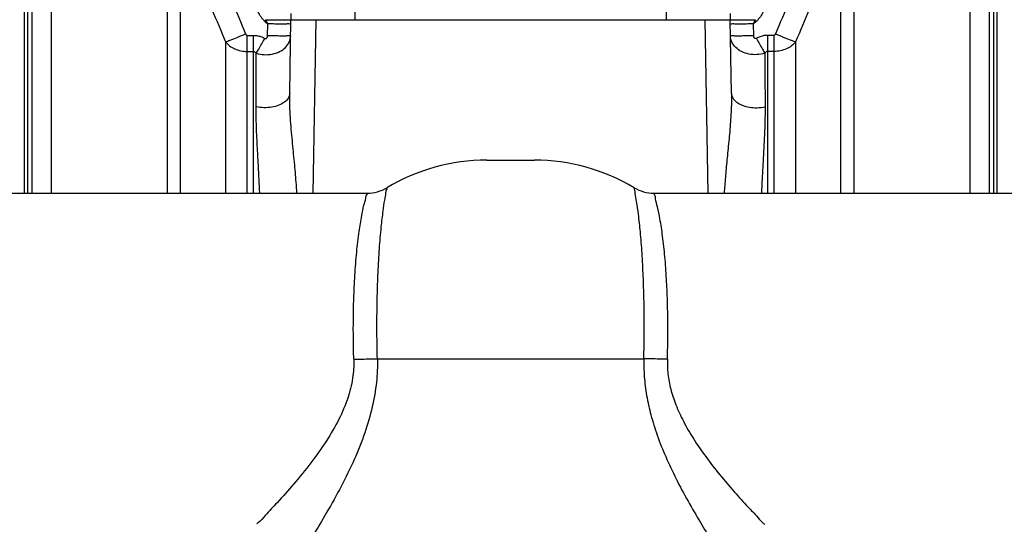
# Model space of a CAD drawing. Extents: x 0 to 17, y 0 to 11.
# Drawn here: x 2.9 to 4.1, y 2.4 to 3.1 of the extents above; entities that cross this region are included whole.
import ezdxf

# ---------------------------------------------------------------- set-up
doc = ezdxf.new("R2010")
doc.units = 0
doc.header["$LTSCALE"] = 0.935
doc.header["$MEASUREMENT"] = 0
doc.layers.get('0').update_dxf_attribs({"linetype": 'CONTINUOUS'})

msp = doc.modelspace()

# ---------------------------------------------------------------- linework, layer by layer
at = {"color": 7, "linetype": 'Continuous'}
for p, q in [((2.910344492, 3.7991142493), (2.910344492, 2.8753642493)), ((3.060344492, 3.7991142493), (3.060344492, 2.8753642493)), ((3.947844492, 2.8753642493), (3.947844492, 3.7991142493)), ((4.097844492, 2.8753642493), (4.097844492, 3.7991142493)), ((3.302844492, 3.3878929027), (3.302844492, 3.0991142493)), ((3.705344492, 3.0991142493), (3.705344492, 3.3878928281)), ((2.885344492, 3.3278907635), (2.885344492, 2.8753642493)), ((4.122844492, 2.8753642493), (4.122844492, 3.3278907635)), ((2.8758368634, 2.8753642493), (2.8758368634, 3.2943455527)), ((4.1323521206, 3.2943455527), (4.1323521206, 2.8753642493)), ((2.8801454322, 2.8753642493), (2.8801454322, 3.2683435798)), ((4.1280435518, 3.2683435798), (4.1280435518, 2.8753642493)), ((3.0772650444, 3.2036497755), (3.0772651983, 2.8753642493)), ((3.9309237857, 2.8753642493), (3.9309239096, 3.203649709)), ((3.220344492, 3.1071142493), (3.220344492, 3.0991142493)), ((3.787844492, 3.1071142493), (3.787844492, 3.0991142493)), ((3.1874285267, 3.0991142493), (3.8207602076, 3.0991142493)), ((3.189986739, 3.0783571691), (3.1902568874, 3.0938245287)), ((3.2186872971, 3.0041736173), (3.220344492, 3.0991142493)), ((3.2489339713, 2.8753642493), (3.2528395421, 3.0991142493)), ((3.7592550127, 2.8753642493), (3.7553494419, 3.0991142493)), ((3.7895016869, 3.0041736173), (3.787844492, 3.0991142493)), ((3.8182022454, 3.0783571622), (3.8179323287, 3.0938247336)), ((3.163861645, 2.8753642493), (3.163861645, 3.0790619821)), ((3.163861645, 3.0790619821), (3.1719028331, 3.0790619821)), ((3.1719028331, 2.8753642493), (3.1719028331, 3.0790619821)), ((3.8362861509, 2.8753642493), (3.8362861509, 3.0790619821)), ((3.844327339, 3.0790619821), (3.8362861509, 3.0790619821)), ((3.844327339, 3.0790619821), (3.844327339, 2.8753642493)), ((3.1357595683, 3.0706471109), (3.1357610286, 2.8753642493)), ((3.872428404, 3.0706447404), (3.8724279554, 2.8753642493)), ((3.163861645, 3.0582876534), (3.1719028331, 3.0582876534)), ((3.844327339, 3.0582876534), (3.8362861509, 3.0582876534)), ((3.4733177124, 2.9178642493), (3.5348712716, 2.9178642493)), ((2.220979124, 2.8753642493), (3.3188038081, 2.8753642493)), ((3.6893246685, 2.8753642493), (4.78720986, 2.8753642493)), ((3.3014661695, 2.6616142493), (3.3014872216, 2.6609070546)), ((3.3319420236, 2.6616142493), (3.6762469604, 2.6616142493)), ((3.7067017624, 2.6609070546), (3.7067228145, 2.6616142493))]:
    msp.add_line(p, q, dxfattribs=at)
for centre, radius, start, end in [((3.4733177124, 2.6660097169), 0.2518545323, 90.0000000000002, 120.8818261944003), ((3.5348712716, 2.6660097169), 0.2518545323, 59.20656084320014, 90.0000000000002), ((3.3188785364, 2.9253641971), 0.0499999901, 270.0000000155006, 300.7726937327006), ((3.6893102291, 2.9253642457), 0.0499999993, 239.2272940889005, 269.9999998365006)]:
    msp.add_arc(centre, radius, start, end, dxfattribs=at)
for points, start_tangent, end_tangent in [([(3.1032042288, 3.2152183159), (3.1245821622, 3.1679525165), (3.1440040048, 3.1233358779), (3.1617000591, 3.0808431592)], (0.4180097377655109, -0.9084425458625376), (0.3763849115123518, -0.9264633821073768)), ([(3.9049847553, 3.2152183159), (3.8836103925, 3.1679605753), (3.8641896486, 3.1233468252), (3.8464889249, 3.0808431592)], (-0.4180107503158481, -0.9084420799480734), (-0.3763851805546889, -0.926463272806221)), ([(3.1152389878, 3.1191682481), (3.118066135, 3.1126278062), (3.1357595683, 3.0706471109)], (0.3978312356914397, -0.9174586137304626), (0.3805781476435954, -0.9247487623869359)), ([(3.172844492, 3.1293760354), (3.1731928953, 3.1237877676), (3.1744131426, 3.1175983486), (3.1767082168, 3.1111330524), (3.1801658275, 3.1047728611), (3.1847393081, 3.0988959167), (3.1860067179, 3.0975745984)], (1.306594429131453e-06, -0.9999999999991465), (0.7067684970327343, -0.7074449035805473)), ([(3.835344492, 3.1293760354), (3.8349751396, 3.1236224442), (3.8337140194, 3.1173725304), (3.8313889261, 3.1109274109), (3.8279328288, 3.1046352115), (3.823394082, 3.0988357149), (3.8221807084, 3.0975730485)], (-2.198672057660016e-05, -0.999999999758292), (-0.7067902385158977, -0.7074231822174336)), ([(3.8929502248, 3.1191687686), (3.8901279152, 3.1126395632), (3.872428404, 3.0706447404)], (-0.3978316244976473, -0.917458445135017), (-0.3805779160621099, -0.9247488576937101)), ([(3.1860067179, 3.0975745984), (3.1902568874, 3.0938245287)], (0.7067684988413064, -0.7074449017737044), (0.790022703813131, -0.6130775868189849)), ([(3.1902570441, 3.0938244083), (3.1889276907, 3.0962963413), (3.1874285241, 3.0991142462)], (-0.4725871163113666, 0.8812839596273762), (-0.4638566856059664, 0.8859102523498911)), ([(3.2202521617, 3.0938246519), (3.2187818163, 3.0936884807), (3.2145203453, 3.0936168651), (3.2078847413, 3.093616812), (3.1995242914, 3.0936883264), (3.1902568874, 3.0938245316)], (-0.0175555465703046, -0.9998458895172885), (-0.9998474585979557, 0.01746595360149084)), ([(3.8179323292, 3.0938247028), (3.8086650381, 3.0936886453), (3.800304456, 3.0936170721), (3.7936687375, 3.0936170456), (3.7894071917, 3.0936885687), (3.7879368224, 3.0938246431)], (-0.9998479182276222, -0.01743962201110185), (-0.0175502516717971, 0.9998459824724288)), ([(3.8221807084, 3.0975730485), (3.8179323287, 3.0938247336)], (-0.7067902326313096, -0.7074231880967567), (-0.7900389690298322, -0.6130566265968258)), ([(3.8179324052, 3.0938247596), (3.8192595193, 3.0962918389), (3.8207602069, 3.0991142501)], (0.4721718273184369, 0.8815065317323338), (0.4640263190512159, 0.8858214127169083)), ([(3.1357604731, 3.0706434595), (3.141718068, 3.0728871973), (3.1508476897, 3.0764770507), (3.1617000591, 3.0808431592)], (0.9417268813392548, 0.3363784787453578), (0.9264988429679163, 0.3762976135708441)), ([(3.1617000591, 3.0808431592), (3.1620971249, 3.0801062535), (3.1626153756, 3.0795389635), (3.163218126, 3.0791827372), (3.163861645, 3.0790619821)], (0.3762953876663847, -0.9264997470161582), (0.9999999872300012, 0.0001598123820711494)), ([(3.1719028331, 3.0790619821), (3.1775599946, 3.0784851495), (3.182477461, 3.0770197246), (3.1865427647, 3.0750736551)], (0.9999999691482397, -0.0002484019313788521), (0.8700772656495933, -0.4929153596711377)), ([(3.8362861509, 3.0790619821), (3.8315141878, 3.0786523674), (3.8265843829, 3.0773472455), (3.8216462186, 3.0750736514)], (-0.9999997492943212, -0.0007081040139693931), (-0.8699820140489775, -0.4930834566595038)), ([(3.8464889249, 3.0808431592), (3.8460928585, 3.0801076762), (3.8455752944, 3.0795403491), (3.8449726398, 3.0791834099), (3.844327339, 3.0790619821)], (-0.3764267640854413, -0.926446377984265), (-0.9999998150009431, 0.0006082746743126129)), ([(3.8464889249, 3.0808431592), (3.8573413704, 3.076476975), (3.86647108, 3.0728870883), (3.8724287684, 3.0706433532)], (0.9264968791999479, -0.3763024486138205), (0.9417305679014036, -0.3363681576488771)), ([(3.1357595685, 3.0706456008), (3.1409342836, 3.0655154034), (3.1476593974, 3.0615827893), (3.1554797235, 3.0591287978), (3.163861645, 3.0582876534)], (0.6061306303512666, -0.7953651104681273), (0.9999997841970033, 0.0006569672341249044)), ([(3.1755631391, 3.0558736729), (3.1857497637, 3.054141179), (3.1961124749, 3.0548824756), (3.2056217104, 3.0581286228), (3.2132195716, 3.0635310126), (3.2181778143, 3.0705053479), (3.2199831433, 3.0783571581)], (0.954491827129962, -0.2982370733864369), (0.01750412029479652, 0.9998467911498767)), ([(3.1755631391, 3.0558736729), (3.1787175948, 3.0613398057), (3.1824743224, 3.0679089415), (3.1865427647, 3.0750736551)], (0.5021667614670858, 0.8647708041311634), (0.4925691858863175, 0.8702732887520394)), ([(3.1865427647, 3.0750736551), (3.187321605, 3.074830059), (3.1881233183, 3.0749547335), (3.1888584558, 3.0754368905), (3.1894501497, 3.0762237068), (3.189839653, 3.077233834), (3.189986739, 3.0783571691)], (0.870117595401575, -0.4928441641863898), (0.01738316999039217, 0.9998489012851317)), ([(3.2199821759, 3.0783571754), (3.218511835, 3.0782210765), (3.2142503333, 3.078149526), (3.2076146561, 3.0781495248), (3.1992540997, 3.0782210728), (3.189986739, 3.0783571691)], (-0.01746459772389794, -0.9998474822823441), (-0.9998477902707215, 0.01744695648975217)), ([(3.8326277063, 3.0558703348), (3.8224247377, 3.0541316368), (3.812063809, 3.0549071954), (3.802559932, 3.0581190083), (3.7949647874, 3.0635297465), (3.7900097923, 3.0705041186), (3.7882056765, 3.0783571484)], (-0.9567762835787659, -0.2908249356248616), (-0.01748350221423048, 0.9998471518938907)), ([(3.8182022454, 3.0783571622), (3.8089348846, 3.078221066), (3.8005743282, 3.0781495179), (3.7939386509, 3.0781495192), (3.7896771492, 3.0782210697), (3.7882068082, 3.0783571685)], (-0.9998477902727506, -0.0174469563734709), (-0.017464650918117, 0.9998474813531854)), ([(3.8216462186, 3.0750736514), (3.8208652238, 3.0748298885), (3.8200631509, 3.0749557234), (3.8193289128, 3.075438441), (3.8187379041, 3.0762254352), (3.8183489342, 3.0772354107), (3.8182022454, 3.0783571622)], (-0.869754062255738, -0.4934854315880477), (-0.01745359604524564, 0.9998476743909991)), ([(3.8216462186, 3.0750736514), (3.8257157396, 3.0679083179), (3.8294730496, 3.0613380933), (3.8326277063, 3.0558703348)], (0.4926693847361886, -0.8702165692192176), (0.5020259426441966, -0.8648525613722872)), ([(3.872428404, 3.0706442773), (3.8672534551, 3.0655071347), (3.8605303204, 3.0615807585), (3.8527064338, 3.0591410795), (3.844327339, 3.0582876534)], (-0.6066450747767351, -0.7949728003203188), (-0.9999965377700629, 0.002631434568277561)), ([(3.1719028331, 3.0582876534), (3.1733164793, 3.0579410851), (3.1745435826, 3.0570564538), (3.1755628259, 3.0558731736)], (0.9999999584537078, -0.0002882578403903714), (0.5875764794986335, -0.809168635538966)), ([(3.1752650481, 2.9869031311), (3.1753688017, 3.01092326), (3.1754682791, 3.0339664126), (3.1755628259, 3.0558731736)], (0.004319448163043015, 0.9999906711402696), (0.004312411839983332, 0.9999907015088302)), ([(3.8362861509, 3.0582876534), (3.8350924243, 3.0580408353), (3.8338634764, 3.0572534541), (3.8326261624, 3.0558731767)], (-0.9999997155720156, -0.0007542253561356196), (-0.5867828737702606, -0.8097443170840499)), ([(3.8326261624, 3.0558731767), (3.8327206859, 3.0339708313), (3.8328201286, 3.0109357682), (3.8329239359, 2.9869031311)], (0.00431239859737787, -0.9999907015659383), (0.004319475516320603, -0.999990671022117)), ([(3.2186872824, 3.0041736196), (3.2169619037, 2.9982534157), (3.2121655251, 2.9929806633), (3.2047768649, 2.9888816385), (3.1955333527, 2.9863654544), (3.1853575307, 2.985683239), (3.1752650002, 2.9869030706)], (-0.01744424605613819, -0.9998478375630628), (-0.9764381261716614, 0.2157975573503431)), ([(3.228100001, 2.8753681514), (3.2270703963, 2.8894464979), (3.2248117603, 2.915164646), (3.2221105989, 2.9428820635), (3.2196168523, 2.9725534786), (3.2186872971, 3.0041736173)], (-0.06701310658376552, 0.9977520952350803), (0.01770481683394403, 0.9998432574463242)), ([(3.7895016869, 3.0041736173), (3.7890287243, 2.9803966765), (3.7871747029, 2.9547054966), (3.7848084096, 2.9298829871), (3.7825779614, 2.9065757161), (3.7807910997, 2.8852080053), (3.7800888326, 2.8753669956)], (0.0174966408513507, -0.999846922063032), (-0.06699006164829847, -0.9977536427597532)), ([(3.7894940933, 3.004173484), (3.7912199618, 2.9982570853), (3.7960167969, 2.9929866014), (3.8034060644, 2.9888881885), (3.812650612, 2.9863710771), (3.8228282072, 2.9856867377), (3.8329235362, 2.9869037842)], (0.01754361834482019, -0.999846098884909), (0.9765155581529272, 0.2154468952788065)), ([(3.1799807528, 2.8753653101), (3.1796830225, 2.8821185875), (3.1785157443, 2.9052467989), (3.1771317664, 2.9302479692), (3.1758374942, 2.9573482165), (3.1752650481, 2.9869031311)], (-0.04237762382525386, 0.9991016649965735), (0.004641348859647496, 0.9999892288823731)), ([(3.8329239359, 2.9869031311), (3.8326035584, 2.9646921822), (3.8316247882, 2.9410563942), (3.830408679, 2.9185347144), (3.8292635631, 2.8975508115), (3.8283352892, 2.8783099329), (3.8282081124, 2.8753647186)], (0.00428246820737604, -0.9999908301909837), (-0.04240156704564956, -0.999100649140052)), ([(3.3014661695, 2.6616142493), (3.300982718, 2.6853512313), (3.3009540398, 2.7112645484), (3.3015380122, 2.7393217614), (3.3029307449, 2.7690723612), (3.3053034486, 2.7991520058), (3.3084975742, 2.8261024131), (3.3118192219, 2.8463361228), (3.3146847035, 2.8599180115), (3.3168610341, 2.8684946435), (3.3182184255, 2.8732200908), (3.3188608496, 2.8753064768)], (-0.02948008433905049, 0.9995653678611331), (-0.9389403603069326, 0.3440799322638384)), ([(3.3319242664, 2.6623423264), (3.3315041667, 2.6867743966), (3.3314378397, 2.7134528488), (3.3318469432, 2.7423387899), (3.3328788666, 2.7729690346), (3.3346546892, 2.8039395699), (3.3370332773, 2.8316836797), (3.3394716425, 2.8525117314), (3.3415345739, 2.8664955932), (3.3430687778, 2.8753273509), (3.3440086536, 2.8801951176), (3.3444482709, 2.8823448364)], (-0.0241799103227283, 0.9997076232263035), (-0.9046120017401157, 0.4262359983714901)), ([(3.6762647176, 2.6623423264), (3.676674168, 2.6857601258), (3.6767612625, 2.7112948748), (3.6764161239, 2.7389962945), (3.6755082495, 2.7683549384), (3.6739511139, 2.7978219772), (3.6717831553, 2.8252770677), (3.6692655446, 2.8482987176), (3.6669936692, 2.8643763689), (3.6652223877, 2.8747745671), (3.6641182945, 2.8805031459), (3.6637286137, 2.8824038144)], (0.02417910037589544, 0.9997076428161447), (0.687304737547625, 0.7263691883227085)), ([(3.7067228145, 2.6616142493), (3.707194823, 2.6843656352), (3.7072523879, 2.7091682854), (3.7067529628, 2.7360753777), (3.7055237615, 2.7645915319), (3.7034424597, 2.7932118055), (3.7005376362, 2.819877582), (3.6971220955, 2.8422425675), (3.6939802821, 2.8578578709), (3.6914751544, 2.8679548284), (3.6898809705, 2.8735165775), (3.689310337, 2.8753639883)], (0.02948055494027635, 0.999565353981626), (0.8839469487633939, 0.4675872023183333)), ([(3.3014872216, 2.6609070546), (3.2999734354, 2.6364210429), (3.2936137684, 2.6105247662), (3.2822008535, 2.5834813067), (3.2660503986, 2.555574705), (3.2460550831, 2.5273664205), (3.2238190563, 2.4999359874), (3.2024509085, 2.4757868594), (3.1870578925, 2.4592775052), (3.1785288229, 2.4503742348), (3.1761207661, 2.4478880168), (3.1761064812, 2.4478733336)], (0.02973746224121242, -0.9995577438744859), (-0.6533913604400182, 0.7570202970213825)), ([(3.3319420236, 2.6616142493), (3.3307073688, 2.6314339568), (3.3253644564, 2.599479278), (3.3157340256, 2.5661077223), (3.3020902214, 2.5316704658), (3.2851942333, 2.496861153), (3.2664061358, 2.4630122152), (3.2483502053, 2.4332054099), (3.2353466217, 2.4128263289), (3.2281431989, 2.4018356526), (3.226109531, 2.3987661594), (3.2260974648, 2.398748017)], (0.0219219007378883, -0.999759686258672), (-0.8862890284934318, 0.4631325490312344)), ([(3.3014872216, 2.6609070578), (3.3123163535, 2.6611667567), (3.3226309155, 2.661406268), (3.3319409067, 2.6616142176)], (0.9997038172549271, 0.02433675750644156), (0.9997623547284019, 0.02179986394271664)), ([(3.3319242664, 2.6623423264), (3.3319331071, 2.6619782861), (3.3319420236, 2.6616142493)], (0.02417335467482088, -0.9997077817661345), (0.02459049380596311, -0.9996976080867549)), ([(3.6762469604, 2.6616142493), (3.6768702322, 2.6382586077), (3.6798713859, 2.6141597323), (3.6854106499, 2.5890713442), (3.6936127612, 2.5628038679), (3.7045204989, 2.5352639109), (3.7179739659, 2.5066393743), (3.7333732252, 2.4777136612), (3.7494317529, 2.4501309765), (3.7640879, 2.4264614271), (3.7748369736, 2.4097636444), (3.7807880718, 2.4007137246), (3.7819193974, 2.3990072105), (3.782019315, 2.3988569309)], (-0.02217555991760657, -0.9997540920358069), (0.7854537867112436, 0.61892030903903)), ([(3.6762469604, 2.6616142493), (3.6762558769, 2.6619782861), (3.6762647176, 2.6623423264)], (0.02459049380596311, 0.9996976080867549), (0.02417335467482088, 0.9997077817661345)), ([(3.7067017624, 2.6609070546), (3.6958724237, 2.6611667739), (3.6855574975, 2.6614062981), (3.6762469604, 2.6616142493)], (-0.9997037741761157, 0.02433852703081935), (-0.9997624027261398, 0.02179766260991709)), ([(3.7067017624, 2.6609070546), (3.7074800932, 2.641968866), (3.7110612091, 2.6224397449), (3.7176343702, 2.6021087267), (3.7273492219, 2.5808220947), (3.7402594582, 2.5585042285), (3.7561791213, 2.5353077087), (3.7744017831, 2.5118674681), (3.7934078546, 2.4895153051), (3.8107576694, 2.4703344893), (3.8234865969, 2.4568030089), (3.8305365543, 2.4494679926), (3.831879519, 2.4480824488), (3.8319971627, 2.4479614761)], (-0.0299425770298538, -0.9995516205183258), (0.7849594567127496, 0.619547134056179))]:
    msp.add_spline(points, degree=3, dxfattribs=dict(at, start_tangent=start_tangent, end_tangent=end_tangent))

doc.saveas('drawing.dxf')
